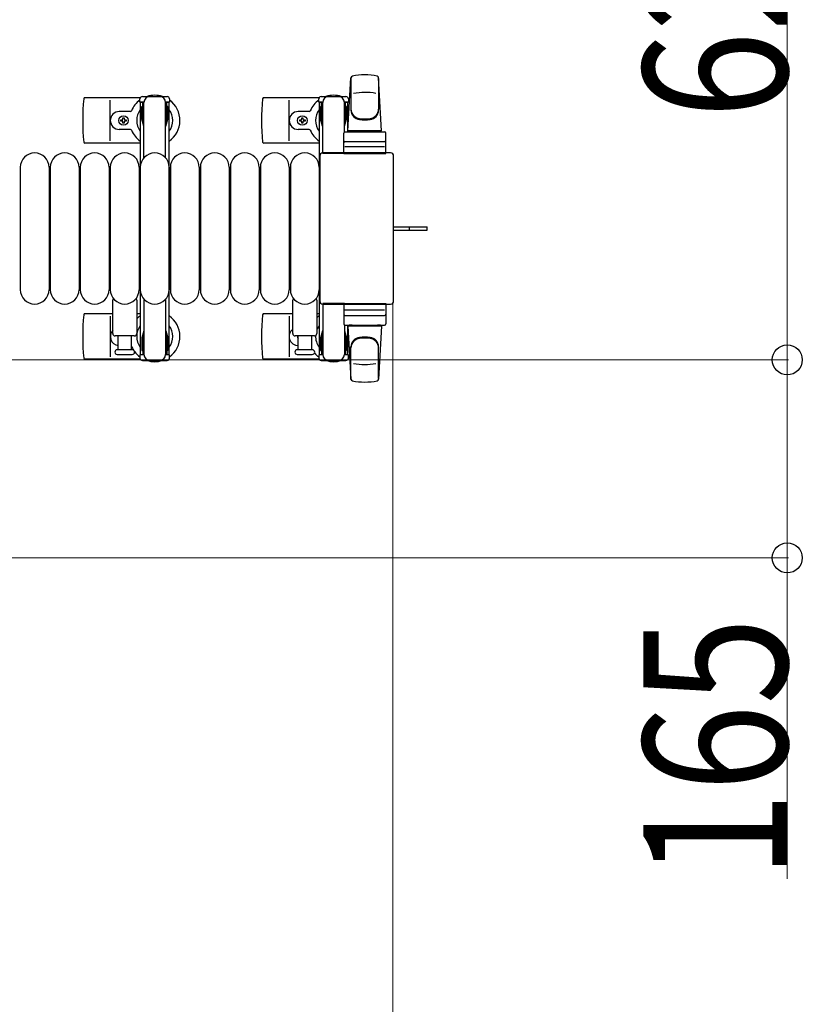
# Model space of a CAD drawing. Units: millimetres. Extents: x 0 to 33640, y 0 to 23760.
# Drawn here: x 22606 to 23258, y 13505 to 14325 of the extents above; entities that cross this region are included whole.
import ezdxf

# ---------------------------------------------------------------- set-up
doc = ezdxf.new("R2010")
doc.units = ezdxf.units.MM
doc.linetypes.add('YHIDDEN_1', pattern=[4, 3, -1])
for name, color, linetype, lineweight in [('YKK_13', 4, 'Continuous', 30), ('YKK_A1', 4, 'Continuous', 30), ('YKK_D', 6, 'Continuous', 13)]:
    doc.layers.add(name, color=color, linetype=linetype, lineweight=lineweight)
doc.styles.add('text-b', font='extslim2.shx', dxfattribs={"width": 0.8, "bigfont": 'extfont2.shx'})

msp = doc.modelspace()

# ---------------------------------------------------------------- linework, layer by layer
at = {"layer": 'YKK_13'}
for p, q in [((22879.08, 14233), (22881.52, 14277.03)), ((22881.58, 14277.38), (22881.58, 14250.19)), ((22904.58, 14276.61), (22904.58, 14250.87)), ((22907.08, 14233), (22904.64, 14277.03)), ((22856.78, 14261.5), (22877.38, 14261.5)), ((22706.05, 14260.5), (22659.98, 14260.5)), ((22681.08, 14224.5), (22681.08, 14258.5)), ((22855.05, 14260.5), (22808.98, 14260.5)), ((22830.08, 14224.5), (22830.08, 14258.5)), ((22854.78, 14256.7), (22854.78, 14259.5)), ((22858.08, 14256.7), (22854.78, 14256.7)), ((22857.08, 14239.7), (22857.08, 14256.7)), ((22858.08, 14214), (22858.08, 14256.5)), ((22879.38, 14256.7), (22876.08, 14256.7)), ((22876.08, 14231.87), (22876.08, 14256.5)), ((22877.08, 14239.7), (22877.08, 14256.7)), ((22879.38, 14259.5), (22879.38, 14256.7)), ((22697.79, 14249), (22688.58, 14249)), ((22846.79, 14249), (22837.58, 14249)), ((22856.28, 14253.2), (22857.08, 14253.2)), ((22856.28, 14242.69), (22856.28, 14253.2)), ((22877.88, 14253.2), (22877.08, 14253.2)), ((22877.88, 14242.69), (22877.88, 14253.2)), ((22689.88, 14241.06), (22689.88, 14241.94)), ((22689.88, 14241.94), (22690.76, 14241.94)), ((22690.76, 14241.06), (22689.88, 14241.06)), ((22691.64, 14242.82), (22691.64, 14243.7)), ((22691.64, 14243.7), (22692.52, 14243.7)), ((22691.64, 14239.3), (22691.64, 14240.18)), ((22692.52, 14239.3), (22691.64, 14239.3)), ((22692.52, 14243.7), (22692.52, 14242.82)), ((22692.52, 14240.18), (22692.52, 14239.3)), ((22693.4, 14241.94), (22694.28, 14241.94)), ((22694.28, 14241.06), (22693.4, 14241.06)), ((22694.28, 14241.94), (22694.28, 14241.06)), ((22838.88, 14241.06), (22838.88, 14241.94)), ((22838.88, 14241.94), (22839.76, 14241.94)), ((22839.76, 14241.06), (22838.88, 14241.06)), ((22840.64, 14242.82), (22840.64, 14243.7)), ((22840.64, 14243.7), (22841.52, 14243.7)), ((22840.64, 14239.3), (22840.64, 14240.18)), ((22841.52, 14239.3), (22840.64, 14239.3)), ((22841.52, 14243.7), (22841.52, 14242.82)), ((22841.52, 14240.18), (22841.52, 14239.3)), ((22842.4, 14241.94), (22843.28, 14241.94)), ((22843.28, 14241.06), (22842.4, 14241.06)), ((22843.28, 14241.94), (22843.28, 14241.06)), ((22857.88, 14236.7), (22856.28, 14242.69)), ((22876.28, 14236.7), (22877.88, 14242.69)), ((22697.79, 14234), (22688.58, 14234)), ((22846.79, 14234), (22837.58, 14234)), ((22857.88, 14236.7), (22858.08, 14236.7)), ((22875.58, 14214), (22875.58, 14231)), ((22876.28, 14236.7), (22876.08, 14236.7)), ((22876.58, 14232), (22909.58, 14232)), ((22907.08, 14233), (22879.08, 14233)), ((22880.08, 14232), (22880.08, 14233)), ((22906.08, 14233), (22880.08, 14233)), ((22882.48, 14232), (22880.08, 14232)), ((22906.08, 14232), (22903.68, 14232)), ((22906.08, 14232), (22906.08, 14233)), ((22910.58, 14214), (22910.58, 14231)), ((22706.08, 14222.5), (22659.98, 14222.5)), ((22855.08, 14222.5), (22808.98, 14222.5)), ((22876.58, 14224), (22909.58, 14224)), ((22914.58, 14214.5), (22858.08, 14214.5)), ((22858.08, 14214.5), (22858.08, 14214.5)), ((22876.08, 14214), (22858.08, 14214)), ((22875.58, 14214), (22910.58, 14214)), ((22909.64, 14219.5), (22876.47, 14219.5)), ((22914.58, 14214.5), (22914.58, 14214.5)), ((22855.58, 14212), (22855.58, 14091)), ((22855.58, 14212), (22855.58, 14212)), ((22917.08, 14091), (22917.08, 14212)), ((22917.08, 14212), (22917.08, 14212)), ((22606.08, 14202.5), (22606.08, 14100.5)), ((22630.08, 14202.5), (22630.08, 14100.5)), ((22631.08, 14202.5), (22631.08, 14100.5)), ((22655.08, 14202.5), (22655.08, 14100.5)), ((22656.08, 14202.5), (22656.08, 14100.5)), ((22680.08, 14202.5), (22680.08, 14100.5)), ((22681.08, 14202.5), (22681.08, 14100.5)), ((22705.08, 14202.5), (22705.08, 14100.5)), ((22706.08, 14202.5), (22706.08, 14100.5)), ((22730.08, 14202.5), (22730.08, 14100.5)), ((22731.08, 14202.5), (22731.08, 14100.5)), ((22755.08, 14202.5), (22755.08, 14100.5)), ((22756.08, 14202.5), (22756.08, 14100.5)), ((22780.08, 14202.5), (22780.08, 14100.5)), ((22781.08, 14202.5), (22781.08, 14100.5)), ((22805.08, 14202.5), (22805.08, 14100.5)), ((22806.08, 14202.5), (22806.08, 14100.5)), ((22830.08, 14202.5), (22830.08, 14100.5)), ((22831.08, 14202.5), (22831.08, 14100.5)), ((22855.08, 14202.5), (22855.08, 14100.5)), ((22917.08, 14153), (22929.58, 14153)), ((22917.08, 14150), (22929.58, 14150)), ((22929.58, 14153), (22945.08, 14153)), ((22929.58, 14150), (22945.08, 14150)), ((22945.08, 14150), (22945.08, 14153)), ((22683.08, 14064), (22683.08, 14091.83)), ((22703.08, 14091.83), (22703.08, 14064)), ((22833.08, 14064), (22833.08, 14091.83)), ((22853.08, 14091.83), (22853.08, 14064)), ((22855.58, 14091), (22855.58, 14091)), ((22917.08, 14091), (22917.08, 14091)), ((22858.08, 14089), (22858.08, 14046.5)), ((22876.08, 14089), (22858.08, 14089)), ((22858.08, 14088.5), (22914.58, 14088.5)), ((22858.08, 14088.5), (22858.08, 14088.5)), ((22875.58, 14089), (22875.58, 14072)), ((22875.58, 14089), (22910.58, 14089)), ((22909.64, 14083.5), (22876.47, 14083.5)), ((22910.58, 14089), (22910.58, 14072)), ((22914.58, 14088.5), (22914.58, 14088.5)), ((22683.08, 14080.5), (22659.98, 14080.5)), ((22681.08, 14078.5), (22681.08, 14044.5)), ((22706.08, 14080.5), (22703.08, 14080.5)), ((22833.08, 14080.5), (22808.98, 14080.5)), ((22830.08, 14078.5), (22830.08, 14044.5)), ((22855.08, 14080.5), (22853.08, 14080.5)), ((22876.58, 14079), (22909.58, 14079)), ((22857.88, 14066.3), (22856.28, 14060.31)), ((22857.88, 14066.3), (22858.08, 14066.3)), ((22876.08, 14071.13), (22876.08, 14046.5)), ((22876.28, 14066.3), (22876.08, 14066.3)), ((22876.28, 14066.3), (22877.88, 14060.31)), ((22876.58, 14071), (22909.58, 14071)), ((22879.08, 14070), (22881.52, 14025.97)), ((22907.08, 14070), (22879.08, 14070)), ((22882.48, 14071), (22880.08, 14071)), ((22880.08, 14071), (22880.08, 14070)), ((22906.08, 14070), (22880.08, 14070)), ((22906.08, 14071), (22903.68, 14071)), ((22907.08, 14070), (22904.64, 14025.97)), ((22906.08, 14071), (22906.08, 14070)), ((22701.08, 14062), (22685.08, 14062)), ((22687.58, 14050.5), (22687.58, 14062)), ((22698.58, 14062), (22698.58, 14050.5)), ((22851.08, 14062), (22835.08, 14062)), ((22837.58, 14050.5), (22837.58, 14062)), ((22848.58, 14062), (22848.58, 14050.5)), ((22856.28, 14060.31), (22856.28, 14049.8)), ((22857.08, 14063.3), (22857.08, 14046.3)), ((22877.08, 14063.3), (22877.08, 14046.3)), ((22877.88, 14060.31), (22877.88, 14049.8)), ((22699.33, 14050.5), (22686.83, 14050.5)), ((22849.33, 14050.5), (22836.83, 14050.5)), ((22856.28, 14049.8), (22857.08, 14049.8)), ((22877.88, 14049.8), (22877.08, 14049.8)), ((22881.58, 14025.62), (22881.58, 14052.81)), ((22904.58, 14026.39), (22904.58, 14052.13)), ((22706.05, 14042.5), (22659.98, 14042.5)), ((22686.83, 14046.5), (22693.08, 14046.5)), ((22693.08, 14046.5), (22699.33, 14046.5)), ((22855.05, 14042.5), (22808.98, 14042.5)), ((22836.83, 14046.5), (22843.08, 14046.5)), ((22843.08, 14046.5), (22849.33, 14046.5)), ((22854.78, 14046.3), (22854.78, 14043.5)), ((22858.08, 14046.3), (22854.78, 14046.3)), ((22856.78, 14041.5), (22877.38, 14041.5)), ((22879.38, 14046.3), (22876.08, 14046.3)), ((22879.38, 14043.5), (22879.38, 14046.3))]:
    msp.add_line(p, q, dxfattribs=at)
at = {"layer": 'YKK_13', "ltscale": 0.5}
for p, q in [((22707.78, 14261.5), (22728.38, 14261.5)), ((22705.78, 14256.7), (22705.78, 14259.5)), ((22709.08, 14256.7), (22705.78, 14256.7)), ((22708.08, 14239.7), (22708.08, 14256.7)), ((22709.08, 14210.44), (22709.08, 14256.5)), ((22730.38, 14256.7), (22727.08, 14256.7)), ((22727.08, 14210.44), (22727.08, 14256.5)), ((22728.08, 14239.7), (22728.08, 14256.7)), ((22730.38, 14259.5), (22730.38, 14256.7)), ((22707.28, 14253.2), (22708.08, 14253.2)), ((22707.28, 14242.69), (22707.28, 14253.2)), ((22728.88, 14253.2), (22728.08, 14253.2)), ((22728.88, 14242.69), (22728.88, 14253.2)), ((22708.88, 14236.7), (22707.28, 14242.69)), ((22727.28, 14236.7), (22728.88, 14242.69)), ((22708.88, 14236.7), (22709.08, 14236.7)), ((22727.28, 14236.7), (22727.08, 14236.7)), ((22709.08, 14092.56), (22709.08, 14046.5)), ((22727.08, 14092.56), (22727.08, 14046.5)), ((22708.88, 14066.3), (22707.28, 14060.31)), ((22708.88, 14066.3), (22709.08, 14066.3)), ((22727.28, 14066.3), (22727.08, 14066.3)), ((22727.28, 14066.3), (22728.88, 14060.31)), ((22707.28, 14060.31), (22707.28, 14049.8)), ((22708.08, 14063.3), (22708.08, 14046.3)), ((22728.08, 14063.3), (22728.08, 14046.3)), ((22728.88, 14060.31), (22728.88, 14049.8)), ((22707.28, 14049.8), (22708.08, 14049.8)), ((22728.88, 14049.8), (22728.08, 14049.8)), ((22705.78, 14046.3), (22705.78, 14043.5)), ((22709.08, 14046.3), (22705.78, 14046.3)), ((22707.78, 14041.5), (22728.38, 14041.5)), ((22730.38, 14046.3), (22727.08, 14046.3)), ((22730.38, 14043.5), (22730.38, 14046.3))]:
    msp.add_line(p, q, dxfattribs=at)
at = {"layer": 'YKK_13', "linetype": 'YHIDDEN_1'}
msp.add_line((22930.23, 14150), (22930.23, 14153), dxfattribs=at)
at = {"layer": 'YKK_13'}
for centre in [(22692.08, 14241.5), (22841.08, 14241.5)]:
    msp.add_circle(centre, 4, dxfattribs=at)
for centre, radius, start, end in [((22883.02, 14276.94), 1.5, 101.97738, 176.83138), ((22893.08, 14229.5), 50, 78.05356, 101.97738), ((22893.08, 14229.5), 50, 78.05356, 101.94644), ((22903.14, 14276.94), 1.5, 3.16862, 78.02262), ((22718.08, 14241.5), 21, 72.24721, 107.75279), ((22856.78, 14259.5), 2, 90, 180), ((22863.08, 14256.5), 5, 90, 180), ((22867.08, 14241.5), 21, 72.24721, 107.75279), ((22871.08, 14256.5), 5, 0, 90), ((22877.38, 14259.5), 2, 0, 90), ((22893.08, 14214.9), 50, 79.45053, 100.87665), ((22839.08, 14241.5), 181, 174.26083, 185.73917), ((22659.98, 14259.5), 1, 90, 174.26083), ((22718.08, 14241.5), 21, 125.85347, 157.27158), ((22718.08, 14241.5), 21, 304.8499, 54.14653), ((22988.08, 14241.5), 181, 174.26083, 185.73917), ((22808.98, 14259.5), 1, 90, 174.26083), ((22867.08, 14241.5), 21, 125.85347, 157.27158), ((22867.08, 14241.5), 21, 50.46632, 54.14653), ((22688.58, 14241.5), 7.5, 90, 270), ((22697.79, 14250), 1, 270, 337.27158), ((22718.08, 14241.5), 15, 143.1301, 216.8699), ((22718.08, 14241.5), 15, 323.1301, 36.8699), ((22837.58, 14241.5), 7.5, 90, 270), ((22846.79, 14250), 1, 270, 337.27158), ((22867.08, 14241.5), 15, 143.1301, 216.8699), ((22867.08, 14241.5), 15, 30.72246, 36.8699), ((22889.58, 14251.06), 8, 180, 263.72071), ((22889.58, 14250.19), 8, 180, 263.72071), ((22896.58, 14251.06), 8, 276.27929, 0), ((22896.58, 14250.19), 8, 276.27929, 0), ((22690.76, 14242.82), 0.88, 270, 0), ((22690.76, 14240.18), 0.88, 0, 90), ((22693.4, 14242.82), 0.88, 180, 270), ((22693.4, 14240.18), 0.88, 90, 180), ((22839.76, 14242.82), 0.88, 270, 0), ((22839.76, 14240.18), 0.88, 0, 90), ((22842.4, 14242.82), 0.88, 180, 270), ((22842.4, 14240.18), 0.88, 90, 180), ((22893.08, 14282.87), 40, 263.72071, 276.27929), ((22893.08, 14282), 40, 263.72071, 276.27929), ((22697.79, 14233), 1, 22.72842, 90), ((22718.08, 14241.5), 21, 202.72842, 235.1501), ((22846.79, 14233), 1, 22.72842, 90), ((22867.08, 14241.5), 21, 202.72842, 235.1501), ((22876.58, 14231), 1, 90, 180), ((22909.58, 14231), 1, 0, 90), ((22659.98, 14223.5), 1, 185.73917, 270), ((22808.98, 14223.5), 1, 185.73917, 270), ((22876.58, 14223), 1, 90, 180), ((22909.58, 14223), 1, 0, 90), ((22618.08, 14202.5), 12, 0, 180), ((22643.08, 14202.5), 12, 0, 180), ((22668.08, 14202.5), 12, 0, 180), ((22693.08, 14202.5), 12, 0, 180), ((22718.08, 14202.5), 12, 0, 180), ((22743.08, 14202.5), 12, 0, 180), ((22768.08, 14202.5), 12, 0, 180), ((22793.08, 14202.5), 12, 0, 180), ((22818.08, 14202.5), 12, 0, 180), ((22843.08, 14202.5), 12, 0, 180), ((22618.08, 14100.5), 12, 180, 0), ((22643.08, 14100.5), 12, 180, 0), ((22668.08, 14100.5), 12, 180, 0), ((22693.08, 14100.5), 12, 180, 0), ((22718.08, 14100.5), 12, 180, 0), ((22743.08, 14100.5), 12, 180, 0), ((22768.08, 14100.5), 12, 180, 0), ((22793.08, 14100.5), 12, 180, 0), ((22818.08, 14100.5), 12, 180, 0), ((22843.08, 14100.5), 12, 180, 0), ((22684.08, 14091.83), 1, 101.93946, 180), ((22702.08, 14091.83), 1, 0, 78.06047), ((22834.08, 14091.83), 1, 101.93946, 180), ((22852.08, 14091.83), 1, 0, 78.06047), ((22839.08, 14061.5), 181, 174.26083, 185.73917), ((22659.98, 14079.5), 1, 90, 174.26083), ((22718.08, 14061.5), 21, 124.8499, 135.58471), ((22718.08, 14061.5), 21, 305.85347, 55.1501), ((22988.08, 14061.5), 181, 174.26083, 185.73917), ((22808.98, 14079.5), 1, 90, 174.26083), ((22867.08, 14061.5), 21, 124.8499, 131.81033), ((22876.58, 14080), 1, 180, 270), ((22909.58, 14080), 1, 270, 0), ((22688.58, 14061.5), 7.5, 137.16663, 262.33771), ((22718.08, 14061.5), 15, 143.1301, 216.8699), ((22718.08, 14061.5), 15, 323.1301, 36.8699), ((22837.58, 14061.5), 7.5, 126.86994, 270), ((22867.08, 14061.5), 15, 143.1301, 158.96058), ((22876.58, 14072), 1, 180, 270), ((22909.58, 14072), 1, 270, 0), ((22685.08, 14064), 2, 180, 270), ((22701.08, 14064), 2, 270, 0), ((22835.08, 14064), 2, 180, 270), ((22841.08, 14061.5), 4, 172.81959, 208.95488), ((22851.08, 14064), 2, 270, 0), ((22867.08, 14061.5), 15, 177.02005, 216.8699), ((22889.58, 14052.81), 8, 96.27929, 180), ((22889.58, 14051.94), 8, 96.27929, 180), ((22893.08, 14021), 40, 83.72071, 96.27929), ((22893.08, 14020.13), 40, 83.72071, 96.27929), ((22896.58, 14052.81), 8, 0, 83.72071), ((22896.58, 14051.94), 8, 0, 83.72071), ((22686.83, 14048.5), 2, 90, 180), ((22686.83, 14048.5), 2, 180, 270), ((22697.79, 14053), 1, 22.72842, 37.66294), ((22718.08, 14061.5), 21, 202.72842, 212.5406), ((22699.33, 14048.5), 2, 0, 90), ((22699.33, 14048.5), 2, 270, 0), ((22718.08, 14061.5), 21, 216.9292, 234.14653), ((22836.83, 14048.5), 2, 90, 180), ((22836.83, 14048.5), 2, 180, 270), ((22867.08, 14061.5), 21, 208.24251, 211.58821), ((22849.33, 14048.5), 2, 0, 90), ((22849.33, 14048.5), 2, 270, 0), ((22867.08, 14061.5), 15, 323.1301, 329.27754), ((22659.98, 14043.5), 1, 185.73917, 270), ((22718.08, 14061.5), 21, 252.24721, 287.75279), ((22808.98, 14043.5), 1, 185.73917, 270), ((22867.08, 14061.5), 21, 220.83479, 234.14653), ((22856.78, 14043.5), 2, 180, 270), ((22863.08, 14046.5), 5, 180, 270), ((22867.08, 14061.5), 21, 252.24721, 287.75279), ((22871.08, 14046.5), 5, 270, 0), ((22877.38, 14043.5), 2, 270, 0), ((22867.08, 14061.5), 21, 305.85347, 309.53368), ((22893.08, 14088.1), 50, 259.12335, 280.54947), ((22883.02, 14026.06), 1.5, 183.16862, 258.02262), ((22893.08, 14073.5), 50, 258.02262, 281.94644), ((22893.08, 14073.5), 50, 258.05356, 281.94644), ((22903.14, 14026.06), 1.5, 281.97738, 356.83138)]:
    msp.add_arc(centre, radius, start, end, dxfattribs=at)
at = {"layer": 'YKK_13', "ltscale": 0.5}
for centre, radius, start, end in [((22707.78, 14259.5), 2, 90, 180), ((22714.08, 14256.5), 5, 90, 180), ((22722.08, 14256.5), 5, 0, 90), ((22728.38, 14259.5), 2, 0, 90), ((22707.78, 14043.5), 2, 180, 270), ((22714.08, 14046.5), 5, 180, 270), ((22722.08, 14046.5), 5, 270, 0), ((22728.38, 14043.5), 2, 270, 0)]:
    msp.add_arc(centre, radius, start, end, dxfattribs=at)
at = {"layer": 'YKK_13'}
for centre, major_axis, start_param, end_param in [((22858.08, 14212), (-1.77, 1.77), 5.499651, 7.06672), ((22914.58, 14212), (1.77, 1.77), 5.499651, 7.06672), ((22858.08, 14091), (1.77, 1.77), 2.358058, 3.925127), ((22914.58, 14091), (-1.77, 1.77), 2.358058, 3.925127)]:
    msp.add_ellipse(centre, major_axis=major_axis, ratio=0.997169, start_param=start_param, end_param=end_param, dxfattribs=at)
at = {"layer": 'YKK_A1', "ltscale": 0.5}
for p, q in [((22706.08, 14256.5), (22706.08, 14046.5)), ((22709.08, 14256.5), (22706.08, 14256.5)), ((22730.08, 14256.5), (22727.08, 14256.5)), ((22730.08, 14046.5), (22730.08, 14256.5)), ((22855.08, 14256.5), (22855.08, 14046.5)), ((22858.08, 14256.5), (22855.08, 14256.5)), ((22879.08, 14256.5), (22876.08, 14256.5)), ((22879.08, 14232), (22879.08, 14256.5)), ((22879.08, 14046.5), (22879.08, 14071)), ((22706.08, 14046.5), (22708.08, 14046.5)), ((22728.08, 14046.5), (22730.08, 14046.5)), ((22855.08, 14046.5), (22857.08, 14046.5)), ((22877.08, 14046.5), (22879.08, 14046.5))]:
    msp.add_line(p, q, dxfattribs=at)
at = {"layer": 'YKK_D'}
for p, q in [((23245.08, 14661.5), (23245.08, 14042)), ((22916.58, 14090, 0), (22916.58, 13230.52, 0)), ((22353.58, 14042), (23246.08, 14042)), ((22353.58, 14042), (23246.08, 14042)), ((23245.08, 14042), (23245.08, 13877)), ((22353.58, 13877), (23246.08, 13877)), ((23245.08, 13877), (23245.08, 13609.4))]:
    msp.add_line(p, q, dxfattribs=at)
at = {"layer": 'YKK_D', "linetype": 'ByBlock', "lineweight": -2}
for centre in [(23245.08, 14042), (23245.08, 14042), (23245.08, 13877)]:
    msp.add_circle(centre, 12.5, dxfattribs=at)

# ---------------------------------------------------------------- texts
at = {"layer": 'YKK_D', "style": 'text-b', "width": 0.8}
for s, p in [('620', (23245.08, 14242.95)), ('165', (23245.08, 13609.4))]:
    msp.add_text(s, height=120, rotation=90, dxfattribs=at).set_placement(p)

doc.saveas('drawing.dxf')
